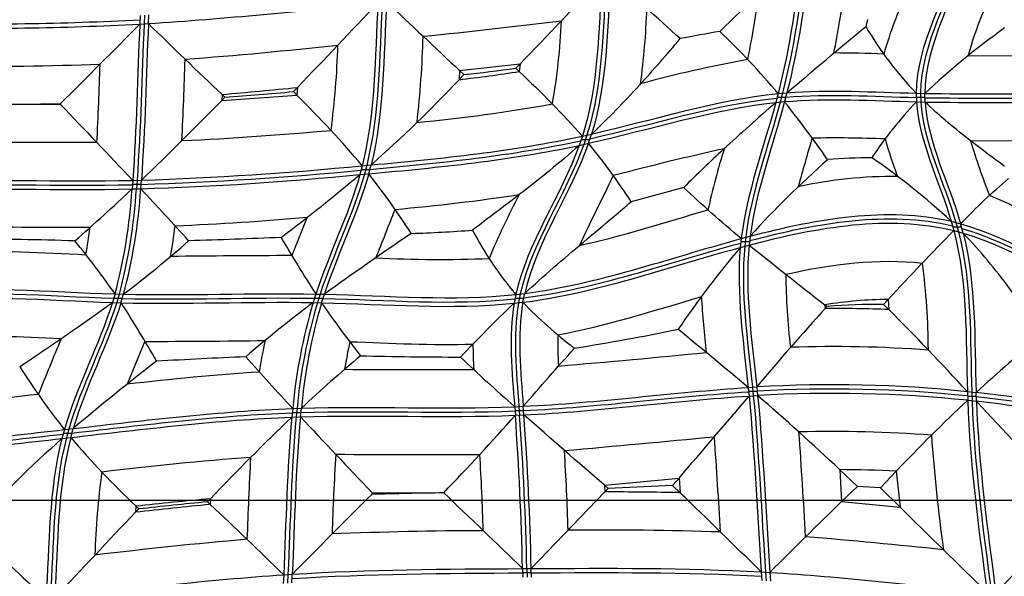
# Model space of a CAD drawing. Units: millimetres. Extents: x 436 to 1431, y 405 to 1400.
# Drawn here: x 630 to 901, y 882 to 1035 of the extents above; entities that cross this region are included whole.
import ezdxf

# ---------------------------------------------------------------- set-up
doc = ezdxf.new("R2010")
doc.units = ezdxf.units.MM
doc.header["$MEASUREMENT"] = 0
doc.layers.add('Default', color=7, linetype='Continuous', true_color=0x000000)

msp = doc.modelspace()

# ---------------------------------------------------------------- linework, layer by layer
at = {"layer": 'Default'}
for p, q in [((663.2, 1036.42, 47.13), (663.09, 1034.04, 47.13)), ((664.39, 1036.48, 47.13), (664.28, 1034.11, 47.13)), ((665.47, 1034.18, 47.13), (665.58, 1036.55, 47.13)), ((663.09, 1034.04, 47.13), (665.47, 1034.18, 47.13)), ((863.49, 1035.28, 62.33), (862.96, 1033.36, 62.16)), ((891.18, 1025.32, 55.94), (906.9, 1025.4, 55.94)), ((751.16, 1021.23, 64.75), (767.79, 1023.08, 64.75)), ((767.79, 1023.08, 64.75), (766.61, 1021.89, 65.35)), ((767.79, 1023.08, 64.75), (767.56, 1020.99, 64.75)), ((751.16, 1021.23, 64.75), (751.01, 1018.74, 64.75)), ((751.01, 1018.74, 64.75), (752.32, 1020.13, 65.46)), ((752.32, 1020.13, 65.46), (751.16, 1021.23, 64.75)), ((766.61, 1021.89, 65.35), (767.56, 1020.99, 64.75)), ((706.5, 1016.6, 64.75), (705.37, 1015.45, 65.35)), ((706.5, 1016.6, 64.75), (706.33, 1014.49, 64.75)), ((685.73, 1014.66, 64.75), (685.67, 1013.03, 64.75)), ((685.67, 1013.03, 64.75), (686.53, 1013.9, 65.22)), ((686.53, 1013.9, 65.22), (685.73, 1014.66, 64.75)), ((705.37, 1015.45, 65.35), (706.33, 1014.49, 64.75)), ((838.84, 1014.89, 47.13), (838.2, 1012.45, 47.13)), ((838.84, 1014.89, 47.13), (841.26, 1015.11, 47.13)), ((840.05, 1015.01, 47.13), (839.42, 1012.58, 47.13)), ((841.26, 1015.11, 47.13), (840.63, 1012.69, 47.13)), ((876.87, 1015.01, 47.13), (876.94, 1012.64, 47.13)), ((876.87, 1015.01, 47.13), (879.24, 1014.95, 47.13)), ((878.06, 1014.98, 47.13), (878.12, 1012.61, 47.13)), ((879.31, 1012.58, 47.13), (879.24, 1014.95, 47.13)), ((620.72, 1011.95, 64.71), (630.22, 1011.97, 64.75)), ((630.22, 1011.97, 64.75), (641.27, 1012.17, 64.75)), ((630.22, 1011.97, 64.75), (641.14, 1012.04, 64.82)), ((630.22, 1011.97, 64.75), (641.26, 1011.91, 64.75)), ((641.27, 1012.17, 64.75), (641.14, 1012.04, 64.82)), ((641.14, 1012.04, 64.82), (641.26, 1011.91, 64.75)), ((641.27, 1012.17, 64.75), (641.26, 1011.91, 64.75)), ((838.2, 1012.45, 47.13), (840.63, 1012.69, 47.13)), ((840.93, 1013.79, 47.13), (838.55, 1013.79, 47.13)), ((879.26, 1013.79, 47.13), (876.88, 1013.79, 47.13)), ((876.94, 1012.64, 47.13), (879.31, 1012.58, 47.13)), ((784.94, 1003.21, 47.13), (784.07, 1000.65, 47.13)), ((784.94, 1003.21, 47.13), (787.49, 1003.78, 47.13)), ((786.22, 1003.49, 47.13), (785.36, 1000.93, 47.13)), ((786.65, 1001.22, 47.13), (787.49, 1003.78, 47.13)), ((784.07, 1000.65, 47.13), (786.65, 1001.22, 47.13)), ((786.99, 1002.21, 47.13), (784.62, 1002.21, 47.13)), ((891.79, 1001.95, 55.94), (906.61, 1002.02, 55.94)), ((724.35, 995.05, 47.13), (723.7, 992.62, 47.13)), ((724.35, 995.05, 47.13), (726.78, 995.27, 47.13)), ((725.56, 995.16, 47.13), (724.92, 992.73, 47.13)), ((726.14, 992.84, 47.13), (726.78, 995.27, 47.13)), ((723.7, 992.62, 47.13), (726.14, 992.84, 47.13)), ((726.44, 993.95, 47.13), (724.07, 993.95, 47.13)), ((661.15, 991.03, 47.13), (660.96, 988.65, 47.13)), ((663.43, 989.87, 47.13), (661.06, 989.87, 47.13)), ((661.15, 991.03, 47.13), (663.52, 991.08, 47.13)), ((662.33, 991.05, 47.13), (662.15, 988.68, 47.13)), ((663.34, 988.71, 47.13), (663.52, 991.08, 47.13)), ((660.96, 988.65, 47.13), (663.34, 988.71, 47.13)), ((812.84, 989.07, 62.76), (798.38, 985.14, 62.99)), ((709.19, 980.86, 55.94), (704.98, 970.33, 55.94)), ((886.51, 979.76, 47.13), (887.22, 977.21, 47.13)), ((886.51, 979.76, 47.13), (889.07, 979.1, 47.13)), ((887.79, 979.44, 47.13), (888.49, 976.88, 47.13)), ((889.77, 976.52, 47.13), (889.07, 979.1, 47.13)), ((889.34, 978.16, 47.13), (886.97, 978.16, 47.13)), ((887.22, 977.21, 47.13), (889.77, 976.52, 47.13)), ((828.69, 975, 47.13), (828.43, 972.56, 47.13)), ((830.96, 974.11, 47.13), (828.58, 974.11, 47.13)), ((828.69, 975, 47.13), (831.14, 975.65, 47.13)), ((829.91, 975.33, 47.13), (829.65, 972.89, 47.13)), ((831.14, 975.65, 47.13), (830.86, 973.21, 47.13)), ((828.43, 972.56, 47.13), (830.86, 973.21, 47.13)), ((656.28, 959.76, 47.13), (655.57, 957.41, 47.13)), ((656.28, 959.76, 47.13), (658.63, 959.7, 47.13)), ((657.46, 959.73, 47.13), (656.75, 957.38, 47.13)), ((657.92, 957.34, 47.13), (658.63, 959.7, 47.13)), ((711.56, 959.75, 47.13), (710.8, 957.4, 47.13)), ((711.56, 959.75, 47.13), (713.91, 959.7, 47.13)), ((712.73, 959.73, 47.13), (711.98, 957.37, 47.13)), ((713.16, 957.35, 47.13), (713.91, 959.7, 47.13)), ((766.63, 959.63, 47.13), (769.07, 959.92, 47.13)), ((767.85, 959.77, 47.13), (767.37, 957.34, 47.13)), ((768.58, 957.48, 47.13), (769.07, 959.92, 47.13)), ((655.57, 957.41, 47.13), (657.92, 957.34, 47.13)), ((658.3, 958.55, 47.13), (655.93, 958.55, 47.13)), ((710.8, 957.4, 47.13), (713.16, 957.35, 47.13)), ((713.54, 958.55, 47.13), (711.17, 958.55, 47.13)), ((766.63, 959.63, 47.13), (766.16, 957.21, 47.13)), ((766.16, 957.21, 47.13), (768.58, 957.48, 47.13)), ((768.78, 958.55, 47.13), (766.41, 958.55, 47.13)), ((869.16, 958.26, 64.75), (867.88, 956.88, 65.54)), ((869.16, 958.26, 64.75), (869.34, 955.45, 64.75)), ((852.29, 956.3, 65.06), (851.72, 956.75, 64.75)), ((851.72, 956.75, 64.75), (851.79, 955.76, 64.75)), ((851.79, 955.76, 64.75), (852.29, 956.3, 65.06)), ((867.88, 956.88, 65.54), (869.34, 955.45, 64.75)), ((664.52, 946.73, 55.94), (659.63, 934.92, 55.94)), ((830.61, 934.02, 47.13), (832.96, 934.16, 47.13)), ((830.61, 934.02, 47.13), (830.85, 931.67, 47.13)), ((833.09, 932.92, 47.13), (830.72, 932.92, 47.13)), ((831.78, 934.09, 47.13), (832.02, 931.74, 47.13)), ((832.96, 934.16, 47.13), (833.2, 931.81, 47.13)), ((890.96, 932.88, 47.13), (891.04, 930.5, 47.13)), ((890.96, 932.88, 47.13), (893.34, 932.62, 47.13)), ((892.15, 932.75, 47.13), (892.23, 930.37, 47.13)), ((893.42, 930.24, 47.13), (893.34, 932.62, 47.13)), ((830.85, 931.67, 47.13), (833.2, 931.81, 47.13)), ((893.37, 931.56, 47.13), (891, 931.56, 47.13)), ((891.04, 930.5, 47.13), (893.42, 930.24, 47.13)), ((705.21, 928.24, 47.13), (704.97, 925.86, 47.13)), ((705.21, 928.24, 47.13), (707.59, 928.32, 47.13)), ((706.4, 928.28, 47.13), (706.16, 925.9, 47.13)), ((707.34, 925.94, 47.13), (707.59, 928.32, 47.13)), ((766.31, 928.74, 47.13), (768.68, 928.84, 47.13)), ((766.31, 928.74, 47.13), (766.5, 926.38, 47.13)), ((768.78, 927.61, 47.13), (766.41, 927.61, 47.13)), ((767.5, 928.79, 47.13), (767.68, 926.43, 47.13)), ((768.86, 926.48, 47.13), (768.68, 928.84, 47.13)), ((704.97, 925.86, 47.13), (707.34, 925.94, 47.13)), ((707.46, 927.09, 47.13), (705.09, 927.09, 47.13)), ((766.5, 926.38, 47.13), (768.86, 926.48, 47.13)), ((642.32, 922.43, 47.13), (641.65, 919.98, 47.13)), ((642.32, 922.43, 47.13), (644.77, 922.71, 47.13)), ((643.54, 922.57, 47.13), (642.87, 920.12, 47.13)), ((644.09, 920.26, 47.13), (644.77, 922.71, 47.13)), ((641.65, 919.98, 47.13), (644.09, 920.26, 47.13)), ((644.38, 921.34, 47.13), (642.01, 921.34, 47.13)), ((855.81, 911.4, 64.75), (856.34, 902.61, 64.75)), ((860.66, 906.78, 67.38), (855.81, 911.4, 64.75)), ((871.38, 910.99, 64.75), (867.05, 906.39, 67.51)), ((871.38, 910.99, 64.75), (872.41, 901.07, 64.75)), ((791.04, 907.11, 64.75), (811.58, 909.1, 64.75)), ((811.58, 909.1, 64.75), (809.8, 907.02, 65.85)), ((811.58, 909.1, 64.75), (811.83, 905.07, 64.75)), ((791.04, 907.11, 64.75), (791.13, 905.26, 64.75)), ((792.06, 906.23, 65.31), (791.04, 907.11, 64.75)), ((791.13, 905.26, 64.75), (792.06, 906.23, 65.31)), ((809.8, 907.02, 65.85), (792.06, 906.23, 65.31)), ((809.8, 907.02, 65.85), (811.83, 905.07, 64.75)), ((856.34, 902.61, 64.75), (860.66, 906.78, 67.38)), ((867.05, 906.39, 67.51), (860.66, 906.78, 67.38)), ((867.05, 906.39, 67.51), (872.41, 901.07, 64.75)), ((436.15, 902.97, 37.13), (1431.15, 902.97, 37.13)), ((682.54, 903.4, 64.75), (681.72, 902.54, 65.2)), ((682.54, 903.4, 64.75), (682.48, 901.83, 64.75)), ((726.98, 905.16, 64.75), (726.96, 904.6, 64.75)), ((726.96, 904.6, 64.75), (727.24, 904.88, 64.9)), ((726.98, 905.16, 64.75), (746.77, 905.05, 64.75)), ((727.24, 904.88, 64.9), (726.98, 905.16, 64.75)), ((746.75, 905.03, 64.76), (727.24, 904.88, 64.9)), ((746.77, 905.05, 64.75), (746.75, 905.03, 64.76)), ((746.75, 905.03, 64.76), (746.77, 905, 64.75)), ((746.77, 905.05, 64.75), (746.77, 905, 64.75)), ((770.86, 884.19, 47.13), (791.13, 905.26, 64.75)), ((662.05, 901.32, 64.75), (661.92, 899.67, 64.75)), ((661.92, 899.67, 64.75), (662.81, 900.59, 65.22)), ((662.81, 900.59, 65.22), (662.05, 901.32, 64.75)), ((681.72, 902.54, 65.2), (682.48, 901.83, 64.75)), ((856.34, 902.61, 64.75), (872.41, 901.07, 64.75)), ((768.48, 884.18, 47.13), (770.86, 884.19, 47.13)), ((768.48, 884.18, 47.13), (768.55, 881.81, 47.13)), ((769.67, 884.19, 47.13), (769.73, 881.81, 47.13)), ((770.92, 881.82, 47.13), (770.86, 884.19, 47.13)), ((702.71, 882.48, 47.13), (702.6, 880.1, 47.13)), ((702.71, 882.48, 47.13), (705.09, 882.63, 47.13)), ((703.9, 882.56, 47.13), (703.79, 880.18, 47.13)), ((704.98, 880.25, 47.13), (705.09, 882.63, 47.13)), ((770.89, 883, 47.13), (768.52, 883, 47.13)), ((834.19, 883.26, 47.13), (834.37, 880.87, 47.13)), ((834.19, 883.26, 47.13), (836.58, 883.12, 47.13)), ((835.38, 883.19, 47.13), (835.56, 880.81, 47.13)), ((836.58, 883.12, 47.13), (836.75, 880.74, 47.13))]:
    msp.add_line(p, q, dxfattribs=at)
at = {"layer": 'Default', "extrusion": (0.23463, 0.423564, 0.874953)}
msp.add_arc((1241.76, -1414.18, 670.14), 1457.14, 166.62856, 168.09492, dxfattribs=at)
at = {"layer": 'Default', "extrusion": (-0.073608, 0.654777, 0.752229)}
msp.add_arc((16486.03, 10919.6, 662.86), 20907.23, 213.630438, 213.715042, dxfattribs=at)
at = {"layer": 'Default'}
for centre, radius, start, end in [((500.83, 1090.44, 55.94), 336.23, 348.6512, 351.7729), ((503.23, 1093.93, 55.94), 357.48, 349.0583, 351.8114), ((982.59, 992.75, 55.94), 119.33, 155.1076, 163.9229), ((567.79, 2467.13, 47.13), 1436.28, 273.89976, 276.43189), ((565.54, 1047.79, 55.94), 237.38, 352.6909, 357.7153), ((618.84, 1882.97, 47.13), 848.9, 268.70461, 272.99136), ((618.84, 1881.94, 47.13), 849.06, 268.70556, 272.98721), ((581.43, 2619.5, 55.94), 1596.83, 275.7388, 277.11369), ((611.66, 1041.57, 55.94), 167.65, 349.8578, 357.7418), ((460.99, 1038.64, 55.94), 280.23, 353.5119, 358.3712), ((566.71, 2430.7, 55.94), 1410.56, 274.42674, 276.14191), ((486.35, 1034.96, 55.94), 231.38, 352.5078, 358.3367), ((852.49, 611.97, 55.94), 414.12, 87.8631, 89.7616), ((619.67, 1873.55, 55.94), 851.15, 269.363, 272.18777), ((-697.94, 1066.83, 55.94), 1350.82, 357.22432, 358.14157), ((-841.84, 1073.73, 55.94), 1518.23, 357.29072, 358.13642), ((891.78, 685.77, 55.94), 344.01, 100.2644, 105.3025), ((700.35, 1453.15, 64.75), 437.36, 276.6513, 278.8402), ((567.06, 2394.64, 64.75), 1385.07, 274.91532, 275.77796), ((627.48, 1978.84, 64.75), 967.56, 273.44789, 274.67454), ((896.93, 2311.48, 47.13), 1296.65, 269.21856, 270.8451), ((697.24, 1456.33, 55.94), 451.32, 275.3622, 280.1384), ((896.92, 2309.13, 47.13), 1295.48, 269.21895, 270.84503), ((896.9, 2311.09, 47.13), 1298.63, 269.22403, 270.84366), ((630.03, 1950.46, 55.94), 949.55, 272.6957, 275.17934), ((621.17, -6751.43, 55.94), 7752.9, 89.777381, 90.078922), ((1218.02, 888.95, 55.94), 386.87, 162.9131, 164.9677), ((855.02, 689.8, 55.94), 312.9, 87.5688, 91.2427), ((1003.97, 1041.97, 55.94), 141.32, 196.2557, 200.6652), ((1130.14, 1076, 55.94), 249.59, 197.2589, 200.9262), ((987.18, 259.36, 55.94), 758.13, 102.42985, 104.80391), ((1023.79, 937.45, 55.94), 209.27, 162.6909, 167.4553), ((633.92, 1912.12, 47.13), 921.51, 271.84074, 275.63155), ((634.45, 1900.81, 47.13), 912.56, 271.81427, 275.61302), ((634.18, 1906.57, 47.13), 917.14, 271.82783, 275.62265), ((1896.7, 444.6, 55.94), 1231.72, 153.59684, 154.59107), ((870.43, 870.32, 55.94), 121.78, 89.3865, 102.3444), ((513.67, 997.69, 47.13), 147.57, 345.106, 356.4883), ((514.89, 997.69, 47.13), 147.54, 345.0888, 356.4969), ((516.09, 997.7, 47.13), 147.52, 345.0739, 356.5058), ((683.06, 1546.73, 55.94), 565.95, 275.101, 278.5897), ((980.92, 875.32, 55.94), 240.86, 152.3409, 156.9728), ((811.89, 785.04, 55.94), 219.04, 62.2788, 67.1287), ((50.99, 1245.67, 55.94), 731.19, 337.8266, 338.94821), ((635.58, 1838.66, 55.94), 860.95, 272.47892, 274.90442), ((616.69, -6187.23, 55.94), 7165.34, 89.738543, 90.037141), ((501.29, 996.64, 55.94), 149.26, 349.9415, 352.8387), ((524.75, 996.66, 55.94), 149.18, 349.7354, 353.0149), ((724.63, -3769.54, 55.94), 4739.91, 90.23747, 90.64174), ((745.56, 1297.21, 55.94), 327.96, 266.9488, 272.3927), ((699.46, 943.87, 55.94), 180.75, 0.1453, 7.7549), ((1020.02, 966.55, 55.94), 179.06, 180.4364, 186.8881), ((858.99, 913.83, 47.13), 154.46, 163.6162, 174.6465), ((860.14, 913.84, 47.13), 154.42, 163.6248, 174.6335), ((861.3, 913.85, 47.13), 154.4, 163.6353, 174.6214), ((1060.3, 971.97, 55.94), 242.91, 183.0562, 186.6955), ((870.24, 843.91, 64.75), 114.36, 90.544, 99.3212), ((854.21, 593.97, 64.75), 361.8, 87.6042, 90.3843), ((2000.98, 380.61, 55.94), 1472.98, 157.36391, 158.01189), ((667.24, 2989.32, 55.94), 2042.6, 269.92387, 270.85183), ((850.11, 914.39, 55.94), 155.95, 167.9459, 171.1854), ((872.71, 914.55, 55.94), 155.16, 168.0722, 170.9248), ((886.31, 946.02, 55.94), 108.11, 178.686, 183.234), ((880.08, 946.54, 55.94), 125.26, 180.2642, 183.4692), ((533.33, 3841.68, 55.94), 2912.08, 274.82679, 275.63046), ((854.13, 583.99, 55.94), 361.28, 85.8596, 91.8831), ((742.96, 232.31, 55.94), 707.53, 93.80484, 96.76333), ((746.17, 6563.37, 55.94), 5624.41, 269.72829, 270.09052), ((853.98, 574.07, 47.13), 360.7, 84.1166, 93.3412), ((853.99, 572.94, 47.13), 360.65, 84.1098, 93.3225), ((863.1, 650.11, 47.13), 284.12, 74.0541, 83.8899), ((767.58, -283.4, 55.94), 1222.7, 96.21794, 97.89681), ((853.99, 571.81, 47.13), 360.59, 84.1022, 93.3044), ((863.14, 649.21, 47.13), 283.84, 73.9979, 83.8855), ((863.19, 648.3, 47.13), 283.55, 73.9424, 83.8802), ((-75.8, 865.63, 47.13), 844.48, 1.25853, 4.12507), ((-74, 865.66, 47.13), 843.87, 1.25821, 4.12973), ((-72.16, 865.68, 47.13), 843.22, 1.25783, 4.13479), ((854.16, 561.74, 55.94), 360.16, 85.7169, 91.5241), ((-989.74, 790.43, 55.94), 1839.02, 3.1955, 4.09572), ((256.45, 6844.78, 55.94), 5951.18, 275.04745, 275.44655), ((-1009.35, 791.61, 55.94), 1835.19, 3.20651, 4.02635), ((1406.7, 959.73, 55.94), 527.07, 184.2254, 187.6725), ((-48.94, 867.7, 55.94), 830.41, 1.86605, 3.38115), ((755.69, 69.51, 55.94), 847.53, 94.20091, 96.9826), ((1640.54, 861.73, 55.94), 948.42, 176.79472, 178.15724), ((1549.67, 866.95, 55.94), 834.06, 176.65399, 178.16186), ((739.65, 8067, 55.94), 7151.4, 269.818794, 270.136832), ((-85.27, 867.16, 55.94), 843.39, 1.86547, 3.29407), ((854.26, 551.75, 64.75), 359.66, 87.2731, 89.7542), ((864.63, 881.47, 55.94), 213.99, 172.1342, 178.2795), ((761, 28.55, 64.75), 878.37, 95.12485, 96.46807), ((759.84, -233.44, 64.75), 1138.52, 90.65751, 91.65483), ((791.46, -171.49, 64.75), 1076.76, 88.91586, 90.01743), ((800.51, -322.44, 64.75), 1229.94, 95.50703, 96.46996), ((761.57, -243.11, 55.94), 1137.73, 90.19607, 92.29342), ((789.87, -163.3, 55.94), 1058.08, 88.20747, 90.47839), ((800.97, -357.82, 55.94), 1254.74, 94.95399, 96.87634), ((717.31, -678.24, 55.94), 1576.47, 83.91762, 85.30222)]:
    msp.add_arc(centre, radius, start, end, dxfattribs=at)
at = {"layer": 'Default', "extrusion": (0.089603, 0.545251, 0.83347)}
msp.add_arc((3696.66, -3319.42, 671.57), 4874.22, 150.18296, 150.61404, dxfattribs=at)
at = {"layer": 'Default', "extrusion": (-0.362982, 0.399028, 0.842034)}
msp.add_arc((-12925.49, -956.8, 189.36), 11708.74, 3.665591, 3.825767, dxfattribs=at)
at = {"layer": 'Default', "extrusion": (0.698032, -0.128965, 0.704357)}
msp.add_arc((2964.23, 1606.77, 362.7), 2636.04, 225.35439, 226.12743, dxfattribs=at)
at = {"layer": 'Default', "extrusion": (-0.560969, 0.152166, 0.813732)}
msp.add_arc((-3182.96, 1245.29, -177.59), 2209.29, 335.51697, 336.37787, dxfattribs=at)
at = {"layer": 'Default', "extrusion": (0.727261, -0.617122, -0.300419)}
msp.add_arc((998.07, 640.99, -28.78), 680.68, 298.06449, 300.76572, dxfattribs=at)
at = {"layer": 'Default', "extrusion": (-0.021294, -0.643153, 0.765442)}
msp.add_arc((948.06, 910.63, -635.4), 133.18, 205.9276, 217.7801, dxfattribs=at)
at = {"layer": 'Default', "extrusion": (0.063312, -0.687537, 0.723384)}
msp.add_arc((1135.55, 550.49, -608.06), 227.69, 129.0381, 137.1544, dxfattribs=at)
at = {"layer": 'Default', "extrusion": (6.21382e-05, 0.208357, 0.978053)}
msp.add_arc((-884.4, -635.14, 277.31), 366.47, 279.7309, 281.4571, dxfattribs=at)
at = {"layer": 'Default', "extrusion": (0.431169, -0.383021, 0.816938)}
msp.add_arc((1010.01, 102.61, 11.46), 308.09, 353.08, 358.4191, dxfattribs=at)
at = {"layer": 'Default', "extrusion": (-0.032533, 0.319606, 0.946992)}
msp.add_arc((-844.22, -1517.77, 363.55), 649.91, 90.66527, 91.93479, dxfattribs=at)
at = {"layer": 'Default', "extrusion": (0.085306, 0.742207, -0.664719)}
msp.add_arc((-390.75, 552.35, 780.23), 342.56, 138.1593, 143.2578, dxfattribs=at)
at = {"layer": 'Default', "extrusion": (-0.02949, -0.580568, 0.813677)}
msp.add_arc((346.77, 1139.52, -560.91), 427.41, 320.2438, 325.3467, dxfattribs=at)
at = {"layer": 'Default', "extrusion": (-0.014628, 0.099137, 0.994966)}
msp.add_arc((-909.71, -2019.06, 155.37), 1130.33, 85.81267, 86.77106, dxfattribs=at)
at = {"layer": 'Default', "extrusion": (0.021637, -0.660299, 0.750691)}
msp.add_arc((437.02, 570.79, -605.98), 371.3, 30.6191, 35.5319, dxfattribs=at)
at = {"layer": 'Default', "extrusion": (0.511633, 0.783973, -0.351592)}
msp.add_arc((1359.79, -1552.18, 1098.64), 2437.77, 123.45153, 124.24571, dxfattribs=at)
at = {"layer": 'Default', "extrusion": (-0.348303, -0.347425, 0.870621)}
msp.add_arc((-1451.56, 1063.03, -534.4), 1218.66, 358.98957, 0.67349, dxfattribs=at)
at = {"layer": 'Default', "extrusion": (-0.473626, 0.349485, 0.808418)}
msp.add_arc((-810.6, -23.94, -6.13), 515.78, 164.7212, 167.4105, dxfattribs=at)
at = {"layer": 'Default', "extrusion": (0.016061, 0.644721, 0.76425)}
msp.add_arc((-975.37, -674.27, 702.97), 150.67, 325.3361, 334.3636, dxfattribs=at)
at = {"layer": 'Default', "extrusion": (-0.07266, 0.673226, 0.735858)}
msp.add_arc((-643.58, -520.35, 651.57), 272.86, 200.3061, 205.6526, dxfattribs=at)
at = {"layer": 'Default', "extrusion": (-0.208326, -0.380698, 0.900927)}
msp.add_arc((575.22, 1083.34, -502.12), 321.66, 161.9756, 167.8571, dxfattribs=at)
at = {"layer": 'Default', "extrusion": (0.030087, 0.360455, 0.932291)}
msp.add_arc((-794.94, -809.61, 441.75), 162.95, 275.7254, 280.0195, dxfattribs=at)
at = {"layer": 'Default', "extrusion": (0.593187, 0.142505, 0.792352)}
msp.add_arc((609.76, -674.79, 702.83), 210.47, 310.1864, 318.6275, dxfattribs=at)
at = {"layer": 'Default', "extrusion": (0.030109, 0.575266, 0.817412)}
msp.add_arc((-208.44, -1219.05, 631.34), 614.68, 135.92876, 138.78512, dxfattribs=at)
at = {"layer": 'Default', "extrusion": (-0.032187, 0.653962, 0.755843)}
msp.add_arc((-479.97, -535.47, 661.53), 333.01, 203.6794, 207.9763, dxfattribs=at)
at = {"layer": 'Default', "extrusion": (0.765536, -0.057033, -0.640861)}
msp.add_arc((812.36, 733.52, 594.58), 289.54, 322.6237, 327.2462, dxfattribs=at)
at = {"layer": 'Default', "extrusion": (0.168111, 0.514266, 0.840993)}
msp.add_arc((270.23, -1207.35, 659.18), 649.94, 153.3239, 155.47038, dxfattribs=at)
at = {"layer": 'Default', "extrusion": (0.200206, 0.740538, 0.6415)}
msp.add_arc((140.81, -137.56, 895.21), 758.78, 224.67102, 226.41494, dxfattribs=at)
at = {"layer": 'Default', "extrusion": (-0.061597, 0.709905, -0.701598)}
msp.add_arc((-1248.53, 905.56, 608.05), 415.51, 324.5926, 328.2251, dxfattribs=at)
at = {"layer": 'Default', "extrusion": (-0.061335, -0.608747, 0.79099)}
msp.add_arc((1553.18, -1.14, -590.73), 1261.2, 136.63915, 138.124, dxfattribs=at)
at = {"layer": 'Default', "extrusion": (-0.061842, 0.309924, 0.948748)}
msp.add_arc((-979.68, -1124.46, 315.66), 378.16, 80.0955, 82.661, dxfattribs=at)
at = {"layer": 'Default', "extrusion": (0.143017, -0.596406, 0.789839)}
msp.add_arc((1097.18, 676.19, -425.47), 137.86, 190.9216, 201.9002, dxfattribs=at)
at = {"layer": 'Default', "extrusion": (0.797995, -0.564695, 0.210533)}
msp.add_arc((1103.24, -257.41, 166.09), 340.07, 52.5156, 57.8349, dxfattribs=at)
at = {"layer": 'Default', "extrusion": (0.001063, 0.593716, 0.804674)}
msp.add_arc((-619.14, -134.9, 626.67), 615.52, 267.73407, 270.49264, dxfattribs=at)
at = {"layer": 'Default', "extrusion": (-0.091521, -0.669041, 0.737569)}
msp.add_arc((268.66, 627.43, -667.43), 304.32, 34.2699, 38.382, dxfattribs=at)
at = {"layer": 'Default', "extrusion": (-0.159819, -0.516016, 0.841537)}
msp.add_arc((2.4, 1166.4, -560.82), 399.69, 329.0613, 332.8285, dxfattribs=at)
at = {"layer": 'Default', "extrusion": (-0.016584, 0.816946, -0.576476)}
msp.add_arc((-673.56, 1882.01, 750.48), 1279.89, 267.8459, 268.98713, dxfattribs=at)
at = {"layer": 'Default', "extrusion": (-0.123321, -0.679377, 0.723352)}
msp.add_arc((989.41, 1119.03, -705.7), 556.13, 211.7552, 214.0629, dxfattribs=at)
at = {"layer": 'Default', "extrusion": (-0.111835, 0.602596, 0.790171)}
msp.add_arc((-1226.74, -381.76, 530.65), 325.51, 316.1524, 321.773, dxfattribs=at)
at = {"layer": 'Default', "extrusion": (0.535283, 0.832348, 0.143764)}
msp.add_arc((-517.76, -620.07, 1261.57), 594.91, 54.51496, 57.58575, dxfattribs=at)
at = {"layer": 'Default', "extrusion": (0.022609, 0.646487, 0.76259)}
msp.add_arc((63.58, -1394.3, 669.72), 963.76, 133.25218, 135.32136, dxfattribs=at)
at = {"layer": 'Default', "extrusion": (0.101511, 0.671959, 0.733598)}
msp.add_arc((-178.48, -519.15, 744.66), 393.26, 209.8361, 213.2019, dxfattribs=at)
at = {"layer": 'Default', "extrusion": (0.153554, 0.516667, 0.842304)}
msp.add_arc((-802.1, -674.05, 643.5), 463.07, 328.1854, 331.5123, dxfattribs=at)
at = {"layer": 'Default', "extrusion": (0.084659, 0.667943, 0.739381)}
msp.add_arc((-864.37, -918.31, 734.68), 331.38, 33.2126, 36.9621, dxfattribs=at)
at = {"layer": 'Default', "extrusion": (-0.370527, 0.77488, 0.512124)}
msp.add_arc((-1263, 17.61, 481.98), 296.3, 302.4222, 307.0563, dxfattribs=at)
at = {"layer": 'Default', "extrusion": (-0.32819, 0.458309, 0.825981)}
msp.add_arc((-1356.31, -267.71, 225.51), 175.22, 6.8432, 14.3174, dxfattribs=at)
at = {"layer": 'Default', "extrusion": (-0.368501, -0.373363, 0.851356)}
msp.add_arc((802.17, 1151.46, -615.61), 867.8, 181.91298, 184.13376, dxfattribs=at)
at = {"layer": 'Default', "extrusion": (-0.018704, -0.288711, 0.957234)}
msp.add_arc((814.08, 820.23, -229.76), 166.77, 93.3942, 98.7604, dxfattribs=at)
at = {"layer": 'Default', "extrusion": (0.487464, -0.197005, 0.850628)}
msp.add_arc((297.31, -16.22, 290.62), 972.28, 337.99334, 340.10803, dxfattribs=at)
at = {"layer": 'Default', "extrusion": (0.028453, -0.505891, 0.862128)}
msp.add_arc((770.28, 1354.07, -404.18), 552.14, 276.6909, 279.7064, dxfattribs=at)
at = {"layer": 'Default', "extrusion": (0.721577, 0.291398, 0.628024)}
msp.add_arc((-748.15, 872.62, 901.11), 2016.86, 310.25206, 311.07871, dxfattribs=at)
at = {"layer": 'Default', "extrusion": (-0.628958, -0.040084, 0.776406)}
msp.add_arc((-121, 1235.96, -562.66), 886.52, 210.00264, 211.86518, dxfattribs=at)
at = {"layer": 'Default', "extrusion": (-0.399676, 0.758912, -0.514113)}
msp.add_arc((-1644.78, -419, 373.46), 877.36, 52.68647, 54.30642, dxfattribs=at)
at = {"layer": 'Default', "extrusion": (0.022112, -0.602784, 0.797598)}
msp.add_arc((1130.83, 287.11, -504.35), 643.9, 131.787, 134.66954, dxfattribs=at)
at = {"layer": 'Default', "extrusion": (-0.027556, 0.883966, 0.466739)}
msp.add_arc((-747.77, 614.09, 841.88), 991.29, 271.52937, 272.95241, dxfattribs=at)
at = {"layer": 'Default', "extrusion": (0.259451, 0.760053, -0.595823)}
msp.add_arc((-837.29, 1220.61, 860.4), 703.45, 311.89759, 313.76685, dxfattribs=at)
at = {"layer": 'Default', "extrusion": (-0.216307, -0.46561, 0.858148)}
msp.add_arc((780.89, 817.78, -544.85), 561.54, 158.2605, 160.7947, dxfattribs=at)
at = {"layer": 'Default', "extrusion": (-0.000674974, -0.558539, 0.829478)}
msp.add_arc((747.45, 1583.82, -478.06), 768.49, 268.15742, 270.21095, dxfattribs=at)
at = {"layer": 'Default', "extrusion": (0.331834, -0.379283, 0.86373)}
msp.add_arc((1884.08, 269.64, -57.26), 700.16, 184.48217, 186.39499, dxfattribs=at)
at = {"layer": 'Default', "extrusion": (0.072928, -0.64111, 0.763976)}
msp.add_arc((1030.81, 810.81, -508.53), 318.67, 200.4421, 205.1958, dxfattribs=at)
at = {"layer": 'Default', "extrusion": (-0.637704, 0.731895, 0.240132)}
msp.add_arc((-86.3, -1821.91, 163.36), 2162.53, 121.27943, 122.19365, dxfattribs=at)
at = {"layer": 'Default', "extrusion": (-0.473706, 0.213093, 0.854514)}
msp.add_arc((-372.88, 139.99, -155.86), 844.52, 163.41421, 165.8013, dxfattribs=at)
at = {"layer": 'Default', "extrusion": (0.386959, 0.37205, 0.843707)}
msp.add_arc((-586.35, -1052.68, 730.75), 639.59, 359.27766, 2.21852, dxfattribs=at)
at = {"layer": 'Default', "extrusion": (0.749112, 0.659979, -0.057086)}
msp.add_arc((-445.82, -886.11, 1280.52), 1148.54, 61.20631, 63.09086, dxfattribs=at)
at = {"layer": 'Default', "extrusion": (0.323697, 0.362479, 0.873973)}
msp.add_arc((-751.14, -931.8, 604.99), 844.1, 355.97619, 358.44026, dxfattribs=at)
at = {"layer": 'Default', "extrusion": (0.498162, 0.784237, 0.369875)}
msp.add_arc((-1014.13, -1691.19, 1095.96), 1593.48, 55.01918, 56.22685, dxfattribs=at)
at = {"layer": 'Default', "extrusion": (0.380585, 0.353802, 0.854388)}
msp.add_arc((1225.36, -908.21, 659.74), 1072.2, 182.77634, 184.59208, dxfattribs=at)
at = {"layer": 'Default', "extrusion": (0.762137, 0.510352, -0.398358)}
msp.add_arc((1352.55, 2029.46, 1040.04), 1830.58, 235.42002, 236.49402, dxfattribs=at)
at = {"layer": 'Default', "extrusion": (-0.049071, 0.625988, 0.778287)}
msp.add_arc((-1016.39, -335.17, 581.09), 434.77, 314.5132, 319.5678, dxfattribs=at)
at = {"layer": 'Default', "extrusion": (-0.062158, 0.647591, 0.759449)}
msp.add_arc((-1035.75, -781.96, 591.71), 347.62, 28.0873, 33.2796, dxfattribs=at)
at = {"layer": 'Default', "extrusion": (-0.684292, 0.101996, 0.72204)}
msp.add_arc((804.21, 2212.62, -358.44), 2511.35, 224.01356, 224.82706, dxfattribs=at)
at = {"layer": 'Default', "extrusion": (0.206318, -0.497661, 0.842476)}
msp.add_arc((-2072.97, -669.02, -241.77), 3321.28, 19.97484, 20.5763, dxfattribs=at)
at = {"layer": 'Default', "extrusion": (0.756246, 0.310002, 0.576186)}
msp.add_arc((-966.15, 1381.3, 931.82), 2464.68, 306.52749, 307.36129, dxfattribs=at)
at = {"layer": 'Default', "extrusion": (0.01069, -0.094446, 0.995473)}
msp.add_arc((759.39, -197.29, -13.05), 1020.1, 88.904, 89.97159, dxfattribs=at)
at = {"layer": 'Default', "extrusion": (0.567895, -0.144027, 0.810402)}
msp.add_arc((-714.28, 467.84, 310.16), 1924.21, 334.89419, 335.87917, dxfattribs=at)
at = {"layer": 'Default', "extrusion": (-0.494195, -0.251164, 0.832279)}
msp.add_arc((1188.77, 1420.01, -596.02), 1656.57, 194.27232, 195.40956, dxfattribs=at)
at = {"layer": 'Default', "extrusion": (0.071519, -0.552131, 0.830684)}
msp.add_arc((3720.05, 2462.21, -381.33), 3265.02, 212.97282, 213.63731, dxfattribs=at)
at = {"layer": 'Default', "extrusion": (-0.031236, -0.579486, 0.814384)}
msp.add_arc((3457.33, -1185.54, -489.29), 3468.15, 145.11095, 145.72019, dxfattribs=at)
at = {"layer": 'Default', "extrusion": (-0.315871, -0.457692, 0.83111)}
msp.add_arc((2764.35, 725.6, -646.34), 2543.85, 171.93745, 172.65756, dxfattribs=at)
at = {"layer": 'Default', "extrusion": (0.673121, 0.026792, 0.739047)}
msp.add_arc((14935.37, -10948.55, 487.27), 17558.94, 143.233116, 143.339579, dxfattribs=at)
at = {"layer": 'Default'}
for points in [[(890.1, 1055.29, 47.13), (884.77, 1041.69, 47.13), (876.98, 1028.4, 47.13), (876.87, 1015.01, 47.13)], [(891.4, 1055.6, 47.13), (886.07, 1041.88, 47.13), (878.16, 1028.48, 47.13), (878.06, 1014.98, 47.13)], [(892.72, 1055.93, 47.13), (887.38, 1042.09, 47.13), (879.34, 1028.57, 47.13), (879.24, 1014.95, 47.13)], [(845.68, 1053.51, 47.13), (838, 1046.59, 52.77), (830.38, 1039.29, 58.31), (822.77, 1032.01, 63.63)], [(845.68, 1053.51, 47.13), (843.89, 1040.56, 47.13), (842.07, 1027.62, 47.13), (838.84, 1014.89, 47.13)], [(846.87, 1053.54, 47.13), (845.08, 1040.61, 47.13), (843.27, 1027.7, 47.13), (840.05, 1015.01, 47.13)], [(848.06, 1053.56, 47.13), (846.28, 1040.66, 47.13), (844.47, 1027.78, 47.13), (841.26, 1015.11, 47.13)], [(790.35, 1046.97, 47.13), (789.39, 1032.18, 47.13), (789.38, 1017.15, 47.13), (784.94, 1003.21, 47.13)], [(791.55, 1047.15, 47.13), (790.59, 1032.39, 47.13), (790.58, 1017.4, 47.13), (786.22, 1003.49, 47.13)], [(792.75, 1047.32, 47.13), (791.78, 1032.61, 47.13), (791.78, 1017.66, 47.13), (787.49, 1003.78, 47.13)], [(899.8, 1047.72, 55.94), (896.52, 1040.2, 55.94), (893.06, 1032.76, 55.94), (891.18, 1025.32, 55.94)], [(728.68, 1039.89, 47.13), (727.8, 1024.79, 47.13), (727.95, 1009.48, 47.13), (724.35, 995.05, 47.13)], [(729.87, 1040.02, 47.13), (728.99, 1024.91, 47.13), (729.15, 1009.59, 47.13), (725.56, 995.16, 47.13)], [(731.07, 1040.14, 47.13), (730.17, 1025.03, 47.13), (730.34, 1009.71, 47.13), (726.78, 995.27, 47.13)], [(663.09, 1034.04, 47.13), (662.47, 1019.71, 47.13), (662.21, 1005.39, 47.13), (661.15, 991.03, 47.13)], [(664.28, 1034.11, 47.13), (663.66, 1019.77, 47.13), (663.39, 1005.43, 47.13), (662.33, 991.05, 47.13)], [(665.47, 1034.18, 47.13), (664.84, 1019.82, 47.13), (664.58, 1005.47, 47.13), (663.52, 991.08, 47.13)], [(787.49, 1003.78, 47.13), (804.63, 1007.67, 47.13), (821.52, 1013.15, 47.13), (838.84, 1014.89, 47.13)], [(840.95, 1013.9, 47.13), (852.82, 1014.88, 47.13), (864.87, 1014.15, 47.13), (876.88, 1013.82, 47.13)], [(841.26, 1015.11, 47.13), (853.02, 1016.05, 47.13), (864.97, 1015.33, 47.13), (876.87, 1015.01, 47.13)], [(786.65, 1001.22, 47.13), (803.86, 1005.07, 47.13), (820.82, 1010.61, 47.13), (838.2, 1012.45, 47.13)], [(787.08, 1002.5, 47.13), (804.25, 1006.37, 47.13), (821.18, 1011.88, 47.13), (838.52, 1013.67, 47.13)], [(838.2, 1012.45, 47.13), (834.83, 999.95, 47.13), (830.21, 987.63, 47.13), (828.69, 975, 47.13)], [(839.42, 1012.58, 47.13), (836.08, 1000.14, 47.13), (831.48, 987.89, 47.13), (829.91, 975.33, 47.13)], [(840.63, 1012.69, 47.13), (837.32, 1000.32, 47.13), (832.75, 988.14, 47.13), (831.14, 975.65, 47.13)], [(840.63, 1012.69, 47.13), (852.62, 1013.71, 47.13), (864.8, 1012.96, 47.13), (876.94, 1012.64, 47.13)], [(876.94, 1012.64, 47.13), (877.59, 1001.81, 47.13), (883.19, 990.9, 47.13), (886.51, 979.76, 47.13)], [(878.12, 1012.61, 47.13), (878.79, 1001.69, 47.13), (884.49, 990.68, 47.13), (887.79, 979.44, 47.13)], [(879.31, 1012.58, 47.13), (880, 1001.55, 47.13), (885.8, 990.45, 47.13), (889.07, 979.1, 47.13)], [(726.78, 995.27, 47.13), (746.27, 997.06, 47.13), (765.77, 999.05, 47.13), (784.94, 1003.21, 47.13)], [(726.14, 992.84, 47.13), (745.55, 994.61, 47.13), (764.97, 996.57, 47.13), (784.07, 1000.65, 47.13)], [(726.47, 994.06, 47.13), (745.92, 995.84, 47.13), (765.38, 997.81, 47.13), (784.52, 1001.94, 47.13)], [(784.07, 1000.65, 47.13), (779.05, 986.71, 47.13), (769.77, 973.84, 47.13), (766.63, 959.63, 47.13)], [(785.36, 1000.93, 47.13), (780.37, 986.93, 47.13), (771.03, 974.01, 47.13), (767.85, 959.77, 47.13)], [(786.65, 1001.22, 47.13), (781.7, 987.15, 47.13), (772.31, 974.2, 47.13), (769.07, 959.92, 47.13)], [(723.7, 992.62, 47.13), (720.57, 981.48, 47.13), (715.24, 970.86, 47.13), (711.56, 959.75, 47.13)], [(724.92, 992.73, 47.13), (721.79, 981.55, 47.13), (716.43, 970.88, 47.13), (712.73, 959.73, 47.13)], [(726.14, 992.84, 47.13), (723, 981.61, 47.13), (717.61, 970.9, 47.13), (713.91, 959.7, 47.13)], [(600.52, 990.78, 47.13), (620.57, 991.34, 47.13), (640.91, 990.63, 47.13), (661.15, 991.03, 47.13)], [(600.61, 989.59, 47.13), (620.6, 990.15, 47.13), (640.88, 989.45, 47.13), (661.06, 989.84, 47.13)], [(600.7, 988.41, 47.13), (620.63, 988.97, 47.13), (640.84, 988.26, 47.13), (660.96, 988.65, 47.13)], [(784.13, 973.1, 55.94), (795.9, 975.73, 55.94), (807.55, 979.43, 55.94), (819.51, 982.91, 55.94)], [(830.86, 973.21, 47.13), (849.63, 978.18, 47.13), (869.35, 981.66, 47.13), (887.22, 977.21, 47.13)], [(830.99, 974.43, 47.13), (849.6, 979.34, 47.13), (869.14, 982.79, 47.13), (886.88, 978.49, 47.13)], [(831.14, 975.65, 47.13), (849.58, 980.52, 47.13), (868.91, 983.91, 47.13), (886.51, 979.76, 47.13)], [(889.07, 979.1, 47.13), (903.63, 975, 47.13), (916.97, 965.69, 47.13), (931.47, 960.39, 47.13)], [(887.22, 977.21, 47.13), (891.04, 962.67, 47.13), (890.5, 947.73, 47.13), (890.96, 932.88, 47.13)], [(888.49, 976.88, 47.13), (892.23, 962.4, 47.13), (891.69, 947.53, 47.13), (892.15, 932.75, 47.13)], [(889.44, 977.81, 47.13), (904.01, 973.61, 47.13), (917.38, 964.25, 47.13), (931.96, 959.02, 47.13)], [(889.77, 976.52, 47.13), (893.41, 962.11, 47.13), (892.88, 947.32, 47.13), (893.34, 932.62, 47.13)], [(889.77, 976.52, 47.13), (904.38, 972.24, 47.13), (917.78, 962.82, 47.13), (932.43, 957.67, 47.13)], [(768.81, 958.7, 47.13), (788.88, 961.19, 47.13), (808.14, 968.23, 47.13), (828.55, 973.78, 47.13)], [(769.07, 959.92, 47.13), (789.1, 962.44, 47.13), (808.32, 969.47, 47.13), (828.69, 975, 47.13)], [(612.41, 971.35, 55.94), (624.23, 971.88, 55.94), (636.26, 971.11, 55.94), (648.26, 970.57, 55.94)], [(768.58, 957.48, 47.13), (788.7, 959.95, 47.13), (807.99, 967, 47.13), (828.43, 972.56, 47.13)], [(828.43, 972.56, 47.13), (827.32, 959.9, 47.13), (829.25, 946.92, 47.13), (830.61, 934.02, 47.13)], [(829.65, 972.89, 47.13), (828.47, 960.15, 47.13), (830.42, 947.08, 47.13), (831.78, 934.09, 47.13)], [(830.86, 973.21, 47.13), (829.62, 960.39, 47.13), (831.58, 947.24, 47.13), (832.96, 934.16, 47.13)], [(840.97, 965.19, 55.94), (853.57, 967.99, 55.94), (866.38, 969.64, 55.94), (878.56, 968.26, 55.94)], [(600.97, 957.5, 47.13), (618.8, 959.84, 47.13), (637.29, 958, 47.13), (655.57, 957.41, 47.13)], [(601.19, 958.72, 47.13), (619.06, 961.02, 47.13), (637.61, 959.16, 47.13), (655.94, 958.59, 47.13)], [(601.38, 959.93, 47.13), (619.3, 962.21, 47.13), (637.9, 960.32, 47.13), (656.28, 959.76, 47.13)], [(658.63, 959.7, 47.13), (676.34, 959.27, 47.13), (693.85, 960.09, 47.13), (711.56, 959.75, 47.13)], [(713.91, 959.7, 47.13), (731.56, 959.27, 47.13), (749.41, 957.78, 47.13), (766.63, 959.63, 47.13)], [(655.57, 957.41, 47.13), (651.82, 945.53, 47.13), (645.75, 934.3, 47.13), (642.32, 922.43, 47.13)], [(656.75, 957.38, 47.13), (653.01, 945.56, 47.13), (646.98, 934.38, 47.13), (643.54, 922.57, 47.13)], [(657.92, 957.34, 47.13), (654.2, 945.58, 47.13), (648.21, 934.45, 47.13), (644.77, 922.71, 47.13)], [(657.92, 957.34, 47.13), (675.62, 956.89, 47.13), (693.11, 957.7, 47.13), (710.8, 957.4, 47.13)], [(658.29, 958.52, 47.13), (675.99, 958.08, 47.13), (693.48, 958.89, 47.13), (711.17, 958.58, 47.13)], [(713.16, 957.35, 47.13), (730.9, 956.94, 47.13), (748.84, 955.41, 47.13), (766.16, 957.21, 47.13)], [(713.53, 958.53, 47.13), (731.22, 958.11, 47.13), (749.11, 956.6, 47.13), (766.38, 958.42, 47.13)], [(766.16, 957.21, 47.13), (764.61, 948.04, 47.13), (765.54, 938.34, 47.13), (766.31, 928.74, 47.13)], [(767.37, 957.34, 47.13), (765.79, 948.15, 47.13), (766.72, 938.42, 47.13), (767.5, 928.79, 47.13)], [(768.58, 957.48, 47.13), (766.97, 948.27, 47.13), (767.9, 938.5, 47.13), (768.68, 928.84, 47.13)], [(778.22, 948.5, 55.94), (791.43, 951.01, 55.94), (804.4, 955.11, 55.94), (817.73, 959.02, 55.94)], [(608.7, 947.77, 55.94), (619.49, 948.52, 55.94), (630.48, 948.04, 55.94), (641.47, 947.52, 55.94)], [(720.9, 946.62, 55.94), (732.25, 946.21, 55.94), (743.62, 945.61, 55.94), (754.82, 945.97, 55.94)], [(768.68, 928.84, 47.13), (789.35, 929.81, 47.13), (809.92, 932.72, 47.13), (830.61, 934.02, 47.13)], [(768.77, 927.66, 47.13), (789.45, 928.63, 47.13), (810.04, 931.55, 47.13), (830.73, 932.84, 47.13)], [(768.86, 926.48, 47.13), (789.55, 927.46, 47.13), (810.15, 930.37, 47.13), (830.85, 931.67, 47.13)], [(830.85, 931.67, 47.13), (832.45, 915.44, 47.13), (833.03, 899.36, 47.13), (834.19, 883.26, 47.13)], [(832.02, 931.74, 47.13), (833.64, 915.47, 47.13), (834.21, 899.34, 47.13), (835.38, 883.19, 47.13)], [(833.2, 931.81, 47.13), (834.83, 915.49, 47.13), (835.4, 899.31, 47.13), (836.58, 883.12, 47.13)], [(891.04, 930.5, 47.13), (891.72, 912.79, 47.13), (894.01, 895.22, 47.13), (896.41, 877.67, 47.13)], [(892.23, 930.37, 47.13), (892.92, 912.66, 47.13), (895.21, 895.1, 47.13), (897.61, 877.56, 47.13)], [(893.42, 930.24, 47.13), (894.12, 912.54, 47.13), (896.42, 894.98, 47.13), (898.81, 877.44, 47.13)], [(644.77, 922.71, 47.13), (664.88, 925.03, 47.13), (685, 927.48, 47.13), (705.21, 928.24, 47.13)], [(707.46, 927.13, 47.13), (727.09, 927.74, 47.13), (746.79, 926.78, 47.13), (766.41, 927.56, 47.13)], [(707.59, 928.32, 47.13), (727.14, 928.92, 47.13), (746.77, 927.97, 47.13), (766.31, 928.74, 47.13)], [(644.09, 920.26, 47.13), (664.35, 922.59, 47.13), (684.62, 925.08, 47.13), (704.97, 925.86, 47.13)], [(644.42, 921.48, 47.13), (664.61, 923.81, 47.13), (684.8, 926.28, 47.13), (705.08, 927.05, 47.13)], [(704.97, 925.86, 47.13), (703.58, 911.42, 47.13), (703.39, 896.95, 47.13), (702.71, 882.48, 47.13)], [(706.16, 925.9, 47.13), (704.77, 911.48, 47.13), (704.57, 897.01, 47.13), (703.9, 882.56, 47.13)], [(707.34, 925.94, 47.13), (705.95, 911.53, 47.13), (705.76, 897.07, 47.13), (705.09, 882.63, 47.13)], [(707.34, 925.94, 47.13), (727.04, 926.56, 47.13), (746.82, 925.59, 47.13), (766.5, 926.38, 47.13)], [(583.59, 914.67, 47.13), (603.06, 918.09, 47.13), (622.68, 920.18, 47.13), (642.32, 922.43, 47.13)], [(582.77, 912.16, 47.13), (602.29, 915.62, 47.13), (621.96, 917.73, 47.13), (641.65, 919.98, 47.13)], [(583.16, 913.41, 47.13), (602.66, 916.86, 47.13), (622.31, 918.95, 47.13), (641.97, 921.2, 47.13)], [(641.65, 919.98, 47.13), (638.02, 905.8, 47.13), (638.16, 890.71, 47.13), (637.3, 875.83, 47.13)], [(642.87, 920.12, 47.13), (639.22, 905.94, 47.13), (639.35, 890.85, 47.13), (638.49, 875.97, 47.13)], [(644.09, 920.26, 47.13), (640.41, 906.09, 47.13), (640.54, 890.99, 47.13), (639.69, 876.11, 47.13)], [(705.09, 882.63, 47.13), (726.17, 883.93, 47.13), (747.32, 884.06, 47.13), (768.48, 884.18, 47.13)], [(770.86, 884.19, 47.13), (792, 884.31, 47.13), (813.14, 884.42, 47.13), (834.19, 883.26, 47.13)], [(639.69, 876.11, 47.13), (660.67, 878.54, 47.13), (681.66, 881.09, 47.13), (702.71, 882.48, 47.13)], [(705.04, 881.44, 47.13), (726.15, 882.75, 47.13), (747.33, 882.87, 47.13), (768.52, 882.99, 47.13)], [(770.89, 883.01, 47.13), (792.05, 883.13, 47.13), (813.21, 883.24, 47.13), (834.28, 882.07, 47.13)], [(836.58, 883.12, 47.13), (856.53, 881.92, 47.13), (876.41, 879.58, 47.13), (896.41, 877.67, 47.13)]]:
    msp.add_open_spline(points, degree=3, dxfattribs=at)
for points, knots in [([(787.49, 1003.78, 47.13), (789.79, 1005.93, 48.5), (792.02, 1008.13, 49.89), (796.39, 1012.61, 52.74), (798.52, 1014.88, 54.19), (804.49, 1021.41, 58.4), (808.22, 1025.71, 61.2), (811.92, 1030.03, 64.06)], [0, 0, 0, 0, 10.30384, 10.30384, 20.605169, 20.605169, 39.675174, 39.675174, 39.675174, 39.675174]), ([(838.2, 1012.45, 47.13), (835.78, 1010.35, 48.68), (833.37, 1008.21, 50.19), (828.54, 1003.89, 53.17), (826.14, 1001.71, 54.63), (820.09, 996.1, 58.31), (816.41, 992.61, 60.53), (812.84, 989.07, 62.76)], [0, 0, 0, 0, 10.71781, 10.71781, 21.428943, 21.428943, 37.882394, 37.882394, 37.882394, 37.882394]), ([(901.2, 994.88, 61.89), (898.13, 997.13, 59.99), (895.07, 999.41, 58.06), (889.9, 1003.42, 54.71), (887.68, 1005.19, 53.22), (883.4, 1008.8, 50.24), (881.3, 1010.67, 48.7), (879.31, 1012.58, 47.13)], [6.375652, 6.375652, 6.375652, 6.375652, 19.008202, 19.008202, 28.603038, 28.603038, 38.194709, 38.194709, 38.194709, 38.194709]), ([(784.07, 1000.65, 47.13), (781.45, 998.31, 48.62), (778.74, 996.02, 50.09), (773.26, 991.55, 53), (770.47, 989.35, 54.45), (763.35, 983.85, 58.13), (759.03, 980.6, 60.35), (754.72, 977.33, 62.64)], [0, 0, 0, 0, 11.447731, 11.447731, 22.89446, 22.89446, 40.581243, 40.581243, 40.581243, 40.581243]), ([(769.07, 959.92, 47.13), (771.66, 962.29, 48.85), (774.31, 964.65, 50.48), (779.73, 969.36, 53.6), (782.48, 971.7, 55.09), (788.04, 976.41, 57.96), (790.83, 978.75, 59.34), (795.22, 982.45, 61.48), (796.8, 983.79, 62.24), (798.38, 985.14, 62.99)], [0, 0, 0, 0, 11.729897, 11.729897, 23.467328, 23.467328, 35.210921, 35.210921, 41.827576, 41.827576, 41.827576, 41.827576]), ([(911.55, 948.62, 62.71), (910.52, 950.12, 61.88), (909.49, 951.62, 61.06), (906.56, 955.83, 58.75), (904.63, 958.53, 57.27), (900.64, 963.87, 54.34), (898.59, 966.49, 52.89), (894.32, 971.63, 50), (892.1, 974.12, 48.57), (889.77, 976.52, 47.13)], [4.925981, 4.925981, 4.925981, 4.925981, 10.906793, 10.906793, 21.812604, 21.812604, 32.724162, 32.724162, 43.64016, 43.64016, 43.64016, 43.64016])]:
    msp.add_open_spline(points, degree=3, knots=knots, dxfattribs=at)

doc.saveas('drawing.dxf')
